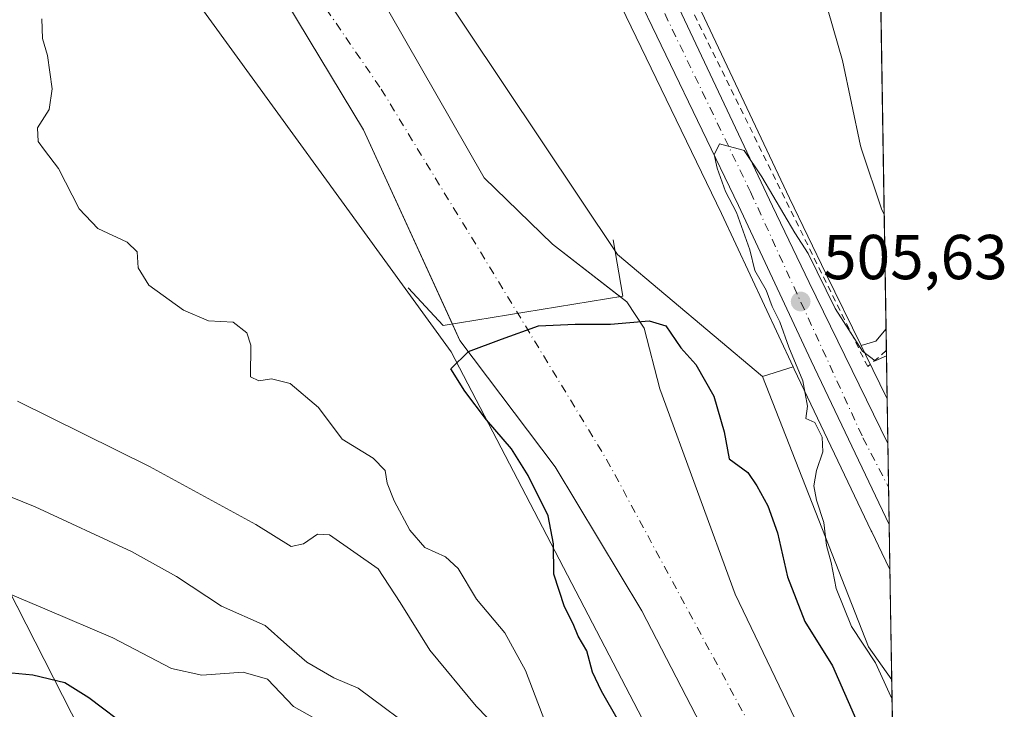
# Model space of a CAD drawing. Units: metres. Extents: x 607052 to 610503, y 4754712 to 4757082.
# Drawn here: x 610340 to 610495, y 4755413 to 4755522 of the extents above; entities that cross this region are included whole.
import ezdxf

# ---------------------------------------------------------------- set-up
doc = ezdxf.new("R2010")
doc.units = ezdxf.units.M
doc.header["$MEASUREMENT"] = 0
doc.linetypes.add('DGN Style 2', pattern=[1.6480167562047852, 0.988810053722871, -0.6592067024819142])
doc.linetypes.add('DGN Style 4', pattern=[2.6384748266838614, 1.318413404963828, -0.6592067024819142, 0.001648016756204785, -0.6592067024819142])
for name, color, linetype, lineweight in [('Alambrada', 7, 'DGN Style 2', 0), ('Arbolado forestal CxS', 92, 'Continuous', 0), ('Carretera de calzada única Cxs', 7, 'Continuous', 13), ('Carretera de calzada única eje', 7, 'DGN Style 4', 0), ('Comarca CxS', 21, 'Continuous', 0), ('Comunidad Autónoma CxS', 142, 'Continuous', 0), ('Corriente natural Cxs', 4, 'Continuous', 13), ('Corriente natural eje', 4, 'DGN Style 4', 0), ('Curva de nivel maestra', 30, 'Continuous', 30), ('Curva de nivel normal', 30, 'Continuous', 0), ('Entidad de ámbito territorial CxS', 92, 'Continuous', 0), ('Matorral CxS', 135, 'Continuous', 0), ('Municipio CxS', 4, 'Continuous', 0), ('Núcleo urbano CxS', 7, 'Continuous', 0), ('Pastizal CxS', 92, 'Continuous', 0), ('Prado CxS', 92, 'Continuous', 0), ('Presa lineal', 203, 'Continuous', 0), ('Provincia CxS', 1, 'Continuous', 0), ('Punto de cota en terreno', 7, 'Continuous', 0), ('Rótulo de punto de cota en terreno', 7, 'Continuous', 0), ('Suelo desnudo CxS', 253, 'Continuous', 0)]:
    doc.layers.add(name, color=color, linetype=linetype, lineweight=lineweight)
doc.styles.add('Style-Arial', font='txt')

# ---------------------------------------------------------------- blocks, each defined once
blk = doc.blocks.new('*U15')
at = {"layer": 'Arbolado forestal CxS', "color": 92, "linetype": 'Continuous', "lineweight": 0}
blk.add_polyline3d([(610476.2721999995, 4755473.3278, 504.6055999999954), (610476.4504000006, 4755462.2619, 505.9737000000023), (610473.0151000004, 4755469.288000001, 505.1570000000065), (610472.3321000002, 4755470.684800001, 505.0521000000008), (610474.6589000003, 4755471.411900001, 504.8421999999992)], close=True, dxfattribs=at)
blk = doc.blocks.new('5PATER')
at = {"layer": 'Suelo desnudo CxS', "linetype": 'Continuous', "lineweight": 0}
h = blk.add_hatch(color=51, dxfattribs=at)
edge = h.paths.add_edge_path()
edge.add_ellipse((0, 0), major_axis=(-0.1095731443231308, -0.1110710700762829), ratio=0.9994222409660322, start_angle=0, end_angle=360)

msp = doc.modelspace()

# ---------------------------------------------------------------- linework, layer by layer
at = {"layer": 'Alambrada', "color": 7, "linetype": 'DGN Style 2', "lineweight": 0}
msp.add_polyline3d([(610476.3273, 4755469.908100001, 510.6205000000046), (610476.3101000005, 4755469.890100001, 510.6076999999932), (610473.3701, 4755467.360099999, 508.3147000000026), (610442.9200999998, 4755529.2301, 511.5978000000032), (610397.6201, 4755624.1601, 505.3255999999965), (610409.6901000004, 4755628.2601, 508.4437999999937), (610446.4200999998, 4755578.220100001, 518.3888000000006), (610475.2801000001, 4755534.290100001, 519.3227000000043), (610475.2903000005, 4755534.275699999, 519.3228999999993)], dxfattribs=at)
at = {"layer": 'Arbolado forestal CxS', "color": 92, "linetype": 'Continuous', "lineweight": 0, "extrusion": (0.06973735077515993, 0.0642137925217204, 0.9954965046432056), "elevation": 348442.3086592711, "flags": 128}
msp.add_lwpolyline([(3084794.265268683, -3653743.341213895), (3084793.948662869, -3653740.845387376), (3084794.98989115, -3653738.63121161)], dxfattribs=at)
at = {"layer": 'Arbolado forestal CxS', "color": 92, "linetype": 'Continuous', "lineweight": 0, "extrusion": (-0.001618199178029601, 0.100434074430761, 0.9949423994004158), "elevation": 477125.7434624599, "flags": 128}
msp.add_lwpolyline([(-687007.545463022, -4720972.332289547), (-687007.5454630218, -4720968.894659529)], dxfattribs=at)
at = {"layer": 'Arbolado forestal CxS', "color": 92, "linetype": 'Continuous', "lineweight": 0, "extrusion": (0.8983272212161474, 0.4393260911771064, 0.0008883879333257287), "elevation": 2637606.710067427, "flags": 128}
msp.add_lwpolyline([(4003773.922373773, -1838.166599453998), (4003772.367529976, -1838.061699412597), (4003764.546573079, -1837.244999090318)], dxfattribs=at)
at = {"layer": 'Arbolado forestal CxS', "color": 92, "linetype": 'Continuous', "lineweight": 0, "extrusion": (-0.002135789803978742, 0.1325524544016095, 0.9911736907495187), "elevation": 629545.8530703925, "flags": 128}
msp.add_lwpolyline([(-687011.0373081783, -4703069.582776674), (-687011.0373081783, -4703061.867587545)], dxfattribs=at)
at = {"layer": 'Arbolado forestal CxS', "color": 92, "linetype": 'Continuous', "lineweight": 0, "extrusion": (0.0612608364986447, 0.08555703686852893, 0.9944481401027223), "elevation": 444760.3279455714, "flags": 128}
msp.add_lwpolyline([(2272164.481110115, -4198400.846475508), (2272125.983954611, -4198375.707689053), (2272119.980254326, -4198373.597981045)], dxfattribs=at)
at = {"layer": 'Arbolado forestal CxS', "color": 92, "linetype": 'Continuous', "lineweight": 0, "extrusion": (0.002976193640204608, -0.1847259124282822, 0.9827855715001897), "elevation": -876135.3784360765, "flags": 128}
msp.add_lwpolyline([(687004.4601998351, 4663377.905810925), (687004.460199835, 4663331.632440068)], dxfattribs=at)
at = {"layer": 'Arbolado forestal CxS', "color": 92, "linetype": 'Continuous', "lineweight": 0}
for points in [[(610047.9280000003, 4755837.3651, 511.0106999999989), (610076.5760000005, 4755833.627900001, 507.5236000000005), (610089.0313999997, 4755819.926899999, 507.4070999999968), (610088.6369000003, 4755791.278899999, 513.1953999999969), (610112.3115999997, 4755783.8047, 510.0584999999992), (610174.6155000003, 4755775.0865, 505.2017000000051), (610196.7483000001, 4755766.986099999, 504.3000999999931), (610216.6808000002, 4755743.940099999, 503.1634999999952), (610215.1052999999, 4755723.1753, 503.1168000000035), (610230.4162999997, 4755678.5233, 508.7274000000034), (610250.4124999996, 4755647.351500001, 507.2704999999987), (610281.0361000003, 4755622.211300001, 503.7060999999958), (610315.5652999999, 4755594.009299999, 503.0728999999993), (610362.5440999996, 4755531.8709, 503.7235999999976), (610407.6179000001, 4755469.676700001, 499.8889000000054), (610455.4830999998, 4755377.706499999, 498.7010000000009), (610478.6711999997, 4755324.412000001, 501.0304000000033), (610481.7178999997, 4755135.295299999, 513.2924000000058)], [(610225.7340000002, 4755763.2489, 502.8261999999959), (610223.1601, 4755754.040100001, 502.5875999999989), (610223.2401000002, 4755731.030099999, 501.8714000000036), (610225.7001, 4755717.5801, 501.6279000000068), (610228.8601000002, 4755708.0801, 501.4489000000031), (610235.5838000001, 4755696.408, 503.1860000000015), (610242.1043999996, 4755682.683499999, 502.5252000000037), (610258.1909999996, 4755661.516799999, 502.507500000007), (610283.5701000001, 4755631.360099999, 501.9176000000007), (610342.6001000004, 4755578.710100001, 500.1391000000004), (610353.9001000002, 4755566.700099999, 499.859500000006), (610366.0401, 4755550.780099999, 500.3117999999959), (610393.7701000003, 4755504.7501, 501.7271999999939), (610409.0100999996, 4755471.5001, 499.9030000000057), (610424.0100999996, 4755451.540100001, 498.866399999999), (610437.6901000004, 4755428.780099999, 497.4556000000011), (610452.4702000003, 4755400.290100001, 497.0112999999984), (610461.6300999997, 4755377.030099999, 497.343399999998), (610478.2701000003, 4755348.7601, 496.8475999999937), (610478.2791999998, 4755348.7424, 496.8481000000029)], [(610216.6808000002, 4755743.940099999, 503.1634999999952), (610215.1052999999, 4755723.1753, 503.1168000000035), (610230.4162999997, 4755678.5233, 508.7274000000034), (610250.4124999996, 4755647.351500001, 507.2704999999987), (610281.0361000003, 4755622.211300001, 503.7060999999958), (610315.5652999999, 4755594.009299999, 503.0728999999993), (610362.5440999996, 4755531.8709, 503.7235999999976), (610407.6179000001, 4755469.676700001, 499.8889000000054), (610455.4830999998, 4755377.706499999, 498.7010000000009), (610478.6711999997, 4755324.412000001, 501.0304000000033)], [(610216.6808000002, 4755743.940099999, 503.1634999999952), (610215.1052999999, 4755723.1753, 503.1168000000035), (610230.4162999997, 4755678.5233, 508.7274000000034), (610250.4124999996, 4755647.351500001, 507.2704999999987), (610281.0361000003, 4755622.211300001, 503.7060999999958), (610315.5652999999, 4755594.009299999, 503.0728999999993), (610362.5440999996, 4755531.8709, 503.7235999999976), (610407.6179000001, 4755469.676700001, 499.8889000000054), (610455.4830999998, 4755377.706499999, 498.7010000000009), (610478.6711999997, 4755324.412000001, 501.0304000000033)], [(610456.7587000001, 4755465.817299999, 502.4615999999951), (610433.8592999997, 4755485.063300001, 502.4023000000016), (610403.9210999999, 4755529.9189, 502.6445999999996), (610353.6445000004, 4755596.728499999, 502.6245000000054), (610352.0972999996, 4755615.307499999, 502.8942999999999), (610325.6831, 4755651.129699999, 503.2155000000057), (610306.9968999998, 4755659.2279, 503.0651000000071), (610280.8356999997, 4755656.735900001, 503.1321000000025), (610278.7122, 4755656.4045, 502.9440999999933)], [(610278.7122, 4755656.4045, 502.9440999999933), (610291.7801000001, 4755638.870100001, 502.7299999999959), (610350.3300999999, 4755586.6501, 501.4269999999961), (610366.9401000004, 4755567.850099999, 501.3837000000058), (610377.7653000001, 4755554.6602, 501.9358000000066), (610392.8465999998, 4755532.170499999, 501.772299999997), (610412.8501000004, 4755497.210100001, 501.0258000000031), (610423.5900999998, 4755486.7301, 500.6247000000003), (610435.3300999999, 4755477.590100001, 501.1043000000063), (610438.0900999998, 4755473.450099999, 500.7177999999985), (610440.5800999999, 4755463.840100001, 499.8690000000061), (610452.4501, 4755431.4101, 497.664300000004), (610468.8800999997, 4755397.170100001, 497.8877999999968), (610477.8902000004, 4755372.4001, 496.7770000000019)], [(610381.2402999997, 4755266.2445, 583.3130999999995), (610381.4172999999, 4755303.095100001, 571.6208999999944), (610371.9161, 4755344.7423, 552.673299999995), (610359.1271000003, 4755390.1041, 534.5767999999953), (610336.1750999996, 4755435.165300001, 521.1062999999995), (610311.2487000005, 4755461.1095, 513.4465999999958), (610282.8699000003, 4755474.8815, 513.8024000000005), (610242.4993000003, 4755485.757900001, 516.0941000000021), (610181.5966999996, 4755503.015100001, 520.2691000000051), (610144.8299000004, 4755520.986500001, 527.4180999999953), (610131.6743000001, 4755535.843699999, 535.3628999999928), (610108.2446999997, 4755554.209100001, 546.2687000000005), (610062.1010999996, 4755566.8211, 561.5948000000062), (610016.8000999996, 4755572.469500001, 575.707899999994), (609954.4263000004, 4755575.071900001, 590.7874000000012), (609912.9923, 4755578.928099999, 603.4026000000014)], [(610381.2402999997, 4755266.2445, 583.3130999999995), (610381.4172999999, 4755303.095100001, 571.6208999999944), (610371.9161, 4755344.7423, 552.673299999995), (610359.1271000003, 4755390.1041, 534.5767999999953), (610336.1750999996, 4755435.165300001, 521.1062999999995), (610311.2487000005, 4755461.1095, 513.4465999999958), (610282.8699000003, 4755474.8815, 513.8024000000005), (610242.4993000003, 4755485.757900001, 516.0941000000021), (610181.5966999996, 4755503.015100001, 520.2691000000051), (610144.8299000004, 4755520.986500001, 527.4180999999953), (610131.6743000001, 4755535.843699999, 535.3628999999928), (610108.2446999997, 4755554.209100001, 546.2687000000005), (610062.1010999996, 4755566.8211, 561.5948000000062)], [(610062.1010999996, 4755566.8211, 561.5948000000062), (610108.2446999997, 4755554.209100001, 546.2687000000005), (610131.6743000001, 4755535.843699999, 535.3628999999928), (610144.8299000004, 4755520.986500001, 527.4180999999953), (610181.5966999996, 4755503.015100001, 520.2691000000051), (610242.4993000003, 4755485.757900001, 516.0941000000021), (610282.8699000003, 4755474.8815, 513.8024000000005), (610311.2487000005, 4755461.1095, 513.4465999999958), (610336.1750999996, 4755435.165300001, 521.1062999999995), (610359.1271000003, 4755390.1041, 534.5767999999953), (610371.9161, 4755344.7423, 552.673299999995), (610381.4172999999, 4755303.095100001, 571.6208999999944), (610381.2402999997, 4755266.2445, 583.3130999999995)], [(610366.0401, 4755550.780099999, 500.3117999999959), (610393.7701000003, 4755504.7501, 501.7271999999939), (610409.0100999996, 4755471.5001, 499.9030000000057), (610424.0100999996, 4755451.540100001, 498.866399999999), (610437.6901000004, 4755428.780099999, 497.4556000000011), (610452.4702000003, 4755400.290100001, 497.0112999999984), (610461.6300999997, 4755377.030099999, 497.343399999998), (610478.2701000003, 4755348.7601, 496.8475999999937), (610478.2791999998, 4755348.7424, 496.8481000000029), (610478.6711999997, 4755324.412000001, 501.0304000000033), (610455.4830999998, 4755377.706499999, 498.7010000000009), (610407.6179000001, 4755469.676700001, 499.8889000000054), (610362.5440999996, 4755531.8709, 503.7235999999976)], [(610403.9210999999, 4755529.9189, 502.6445999999996), (610433.8592999997, 4755485.063300001, 502.4023000000016), (610456.7587000001, 4755465.817299999, 502.4615999999951), (610473.5055000001, 4755423.079299999, 505.1068999999989), (610477.1655000001, 4755417.8783, 505.3288999999932), (610477.898, 4755372.407400001, 496.7798000000039), (610477.8902000004, 4755372.4001, 496.7770000000019), (610468.8800999997, 4755397.170100001, 497.8877999999968), (610452.4501, 4755431.4101, 497.664300000004), (610440.5800999999, 4755463.840100001, 499.8690000000061), (610438.0900999998, 4755473.450099999, 500.7177999999985), (610435.3300999999, 4755477.590100001, 501.1043000000063), (610423.5900999998, 4755486.7301, 500.6247000000003), (610412.8501000004, 4755497.210100001, 501.0258000000031), (610392.8465999998, 4755532.170499999, 501.772299999997)]]:
    msp.add_polyline3d(points, dxfattribs=at)
at = {"layer": 'Carretera de calzada única Cxs', "color": 7, "linetype": 'Continuous', "lineweight": 13, "extrusion": (-6.821418858959592e-06, 0.0004234261248121283, 0.9999999103318885), "elevation": 2516.518504811669, "flags": 128}
msp.add_lwpolyline([(610476.5676449309, 4755454.559742311), (610476.7730449681, 4755441.80994117)], dxfattribs=at)
at = {"layer": 'Carretera de calzada única Cxs', "color": 7, "linetype": 'Continuous', "lineweight": 13}
for points in [[(610476.7696000002, 4755442.449200001, 507.1043000000063), (610464.4600999998, 4755468.2601, 505.9303999999975), (610452.9801000003, 4755492.8301, 505.3494000000064), (610430.0100999996, 4755540.460100001, 505.9839999999967), (610421.3501000004, 4755558.4801, 509.3083999999944), (610390.3300999999, 4755623.2401, 505.0311999999976), (610361.8300999999, 4755684.090100001, 506.1888000000035), (610346.7100999998, 4755715.590100001, 506.7093000000023), (610333.3701, 4755745.220100001, 507.3948999999994), (610323.0701000001, 4755765.6801, 507.4878000000026), (610309.8000999996, 4755793.2401, 511.6266999999935), (610296.3201000001, 4755821.9801, 507.4199999999983), (610283.0800999999, 4755848.9001, 508.9015999999974), (610274.2600999996, 4755868.840100001, 520.4921999999933), (610257.6201, 4755900.9001, 506.8125), (610253.8300999999, 4755907.4001, 506.8113000000012), (610250.8501000004, 4755911.4001, 506.7691999999952), (610237.1001000004, 4755927.5701, 506.8009000000021), (610234.0301000001, 4755931.050100001, 506.7109999999957), (610153.8901000004, 4756010.3301, 506.8426000000036), (610009.5100999996, 4756150.970100001, 507.5725999999996), (609990.4101, 4756167.600099999, 508.0158999999985), (609980.2701000003, 4756175.0601, 508.1736999999994)], [(610355.5201000003, 4755709.5601, 507.6333000000013), (610373.8501000004, 4755670.9001, 506.4720999999991), (610394.5800999999, 4755627.020099999, 504.9569000000047), (610433.8000999996, 4755544.9001, 504.6950999999972), (610439.0701000001, 4755533.5601, 506.524900000004), (610458.3201000001, 4755492.710100001, 505.5298999999941), (610464.1201, 4755480.6501, 505.6437000000006), (610476.5641999999, 4755455.198999999, 507.0988999999972)], [(610439.0701000001, 4755533.5601, 506.524900000004), (610458.3201000001, 4755492.710100001, 505.5298999999941), (610464.1201, 4755480.6501, 505.6437000000006), (610476.5641999999, 4755455.198999999, 507.0988999999972), (610476.7696000002, 4755442.449200001, 507.1043000000063), (610464.4600999998, 4755468.2601, 505.9303999999975), (610452.9801000003, 4755492.8301, 505.3494000000064), (610430.0100999996, 4755540.460100001, 505.9839999999967)]]:
    msp.add_polyline3d(points, dxfattribs=at)
at = {"layer": 'Carretera de calzada única eje', "color": 7, "linetype": 'DGN Style 4', "lineweight": 0}
msp.add_polyline3d([(610351.9550999999, 4755710.898700001, 506.5788999999932), (610362.5301000001, 4755688.4101, 506.5455999999977), (610395.6201, 4755618.880100001, 505.2884999999952), (610419.9801000003, 4755567.540100001, 511.2838999999949), (610454.8701, 4755494.970100001, 505.4314000000013), (610472.6201, 4755456.130100001, 506.4615999999951), (610476.6753000002, 4755448.3059, 506.7231999999931)], dxfattribs=at)
at = {"layer": 'Comarca CxS', "color": 21, "linetype": 'Continuous', "lineweight": 0, "flags": 128}
msp.add_lwpolyline([(610450.3600008425, 4757081.779982394), (610473.4725143912, 4755647.111167827), (610487.6300008419, 4754768.30998242), (609820.4163505556, 4754757.733650642), (609773.5157920056, 4754756.990206819), (608062.6701433063, 4754729.870750868), (607087.9500008163, 4754714.419982417), (607081.8661892127, 4755103.868095119), (607068.3651012294, 4755968.121488655), (607052.0261000014, 4757014.049699999), (607051.8100008157, 4757027.879982397), (607266.4093825608, 4757031.283492468), (607266.4180845293, 4757031.283603267), (607834.3863000014, 4757040.2915), (607842.343745974, 4757040.417632925), (608325.2824999987, 4757048.077000001), (608437.4743156037, 4757049.856209482), (608561.6695441658, 4757051.825909152), (608567.2062948751, 4757051.913720385), (608949.3938999987, 4757057.9752), (608949.4000049053, 4757057.975199831), (609955.7215707959, 4757073.935181499)], close=True, dxfattribs=at)
at = {"layer": 'Comunidad Autónoma CxS', "color": 142, "linetype": 'Continuous', "lineweight": 0, "flags": 128}
msp.add_lwpolyline([(610450.3600008425, 4757081.779982394), (610473.4725143912, 4755647.111167827), (610487.6300008419, 4754768.30998242), (609820.4163505556, 4754757.733650642), (609773.5157920056, 4754756.990206819), (608062.6701433063, 4754729.870750868), (607087.9500008163, 4754714.419982417), (607081.8661892127, 4755103.868095119), (607068.3651012294, 4755968.121488655), (607052.0261000014, 4757014.049699999), (607051.8100008157, 4757027.879982397), (607266.4093825608, 4757031.283492468), (607266.4180845293, 4757031.283603267), (607834.3863000014, 4757040.2915), (607842.343745974, 4757040.417632925), (608325.2824999987, 4757048.077000001), (608437.4743156037, 4757049.856209482), (608561.6695441658, 4757051.825909152), (608567.2062948751, 4757051.913720385), (608949.3938999987, 4757057.9752), (608949.4000049053, 4757057.975199831), (609955.7215707959, 4757073.935181499)], close=True, dxfattribs=at)
at = {"layer": 'Corriente natural Cxs', "color": 4, "linetype": 'Continuous', "lineweight": 13}
for points in [[(610392.8465999998, 4755532.170499999, 501.772299999997), (610412.8501000004, 4755497.210100001, 501.0258000000031), (610423.5900999998, 4755486.7301, 500.6247000000003), (610435.3300999999, 4755477.590100001, 501.1043000000063), (610438.0900999998, 4755473.450099999, 500.7177999999985), (610440.5800999999, 4755463.840100001, 499.8690000000061), (610452.4501, 4755431.4101, 497.664300000004), (610468.8800999997, 4755397.170100001, 497.8877999999968), (610477.8901000004, 4755372.4001, 496.7770000000019), (610477.8985000001, 4755372.376399999, 496.7790999999997), (610478.2791999998, 4755348.7424, 496.8481000000029), (610478.2701000003, 4755348.7601, 496.8475999999937), (610461.6300999997, 4755377.030099999, 497.343399999998), (610452.4700999996, 4755400.290100001, 497.0114000000031), (610437.6901000004, 4755428.780099999, 497.4556000000011), (610424.0100999996, 4755451.540100001, 498.866399999999), (610409.0100999996, 4755471.5001, 499.9030000000057), (610393.7701000003, 4755504.7501, 501.7271999999939), (610366.0401, 4755550.780099999, 500.3117999999959)], [(610407.8262999998, 4755474.082900001, 500.0320999999968), (610393.7701000003, 4755504.7501, 501.7271999999939), (610366.0401, 4755550.780099999, 500.3117999999959)], [(610392.8465999998, 4755532.170499999, 501.772299999997), (610412.8501000004, 4755497.210100001, 501.0258000000031), (610423.5900999998, 4755486.7301, 500.6247000000003), (610434.2516000001, 4755478.4297, 501.0639999999985)], [(610434.2516000001, 4755478.4297, 501.0639999999985), (610435.3300999999, 4755477.590100001, 501.1043000000063), (610438.0900999998, 4755473.450099999, 500.7177999999985), (610440.5800999999, 4755463.840100001, 499.8690000000061), (610452.4501, 4755431.4101, 497.664300000004), (610468.8800999997, 4755397.170100001, 497.8877999999968), (610477.8901000004, 4755372.4001, 496.7770000000019), (610477.8985000001, 4755372.376399999, 496.7790999999997)], [(610478.2791999998, 4755348.7424, 496.8481000000029), (610478.2701000003, 4755348.7601, 496.8475999999937), (610461.6300999997, 4755377.030099999, 497.343399999998), (610452.4700999996, 4755400.290100001, 497.0114000000031), (610437.6901000004, 4755428.780099999, 497.4556000000011), (610424.0100999996, 4755451.540100001, 498.866399999999), (610409.0100999996, 4755471.5001, 499.9030000000057), (610407.8262999998, 4755474.082900001, 500.0320999999968)]]:
    msp.add_polyline3d(points, dxfattribs=at)
at = {"layer": 'Corriente natural eje', "color": 4, "linetype": 'DGN Style 4', "lineweight": 0}
msp.add_polyline3d([(610252.8195000002, 4755866.060500001, 504.4532000000036), (610260.6201, 4755858.210100001, 503.8494000000064), (610262.6401000004, 4755848.7601, 503.2045000000071), (610262.6401000004, 4755843.300100001, 502.921199999997), (610257.9301000005, 4755820.770099999, 502.5822000000044), (610249.4200999998, 4755801.860099999, 502.5792999999976), (610229.9401000004, 4755760.4801, 502.0593999999983), (610228.1501000002, 4755751.6601, 501.6885000000038), (610230.3901000004, 4755729.370100001, 501.2644), (610234.6401000004, 4755708.9901, 501.4864999999991), (610245.3901000004, 4755691.5601, 503.4851999999955), (610275.6101000002, 4755652.4901, 502.1826000000001), (610290.3201000001, 4755633.7301, 501.9860000000045), (610340.0201000003, 4755588.780099999, 500.5561000000016), (610363.2200999996, 4755563.710100001, 500.0898000000016), (610373.9600999998, 4755544.1801, 500.2133000000031), (610396.5800999999, 4755511.200099999, 501.1215999999986), (610432.1501000002, 4755452.720100001, 498.3034000000043), (610464.7801000001, 4755392.1801, 496.5766000000004), (610472.3901000004, 4755370.120100001, 496.4535999999935), (610478.1101000002, 4755358.7401, 496.6981999999989), (610478.1184, 4755358.724400001, 496.6987999999984)], dxfattribs=at)
at = {"layer": 'Curva de nivel maestra', "color": 30, "linetype": 'Continuous', "lineweight": 30, "flags": 128}
for points, elevation in [([(610434.0199999996, 4755411.4001), (610431.3700000001, 4755416.100099999), (610429.9100000003, 4755419.120100001), (610429.0099999999, 4755422.4901), (610427.6500000004, 4755424.770099999), (610426.9000000004, 4755426.7301), (610425.5099999999, 4755429.4301), (610423.8399999999, 4755434.5701), (610423.7599999999, 4755439.350099999), (610422.9199999999, 4755443.770099999), (610419.75, 4755450.1501), (610417.1611000003, 4755454.382099999), (610413.1930000001, 4755458.983200001), (610409.7533999998, 4755463.481100001), (610407.5700000003, 4755467.020099999), (610410.3340999996, 4755469.738399999), (610415.5743000006, 4755471.6832), (610421.3951000003, 4755473.799900001), (610427.2159000002, 4755474.0645), (610432.7721999995, 4755474.0645), (610438.8575999998, 4755474.593599999), (610441.5034999996, 4755473.799900001), (610443.8847000003, 4755470.360300001), (610446.2659999998, 4755467.714400001), (610449.0800000001, 4755462.6801), (610450.7199999997, 4755457.040100001), (610451.5099999999, 4755452.8201), (610454.4400000004, 4755450.6601), (610455.8499999996, 4755448.530099999), (610457.6200000001, 4755445.350099999), (610459.1399999997, 4755441.110099999), (610460.7199999997, 4755434.1801), (610463.4699999997, 4755427.0801), (610467.79, 4755420.0801), (610472.2000000002, 4755410.1601)], 500), ([(610337.1699999999, 4755419.090100001), (610341.5800000001, 4755418.6601), (610346.6500000004, 4755417.470100001), (610350.4000000004, 4755415.100099999), (610357.0999999996, 4755410.0601)], 525)]:
    msp.add_lwpolyline(points, dxfattribs=dict(at, elevation=elevation))
at = {"layer": 'Curva de nivel normal', "color": 30, "linetype": 'Continuous', "lineweight": 0, "flags": 128}
for points, elevation in [([(610475.9814999999, 4755491.373000001), (610475.5499999998, 4755492.289999999), (610472.4489000002, 4755501.565300001), (610472.2300000006, 4755502.220000001), (610469.4199999999, 4755515.699999999), (610463.9800000006, 4755534.58)], 505), ([(610343, 4755522.32), (610343.0999999996, 4755519.220000001), (610343.8799999999, 4755516.539999999), (610344.6200000001, 4755511.24), (610344.1500000004, 4755507.980000001), (610342.2999999998, 4755505.100000001), (610342.4199999999, 4755502.92), (610343.4431999996, 4755501.565300001), (610345.6299999999, 4755498.67), (610348.9100000003, 4755492.300000001), (610351.8600000005, 4755489.199999999), (610356.4900000002, 4755487.029999999), (610358.0599999996, 4755485.480000001), (610358.2199999997, 4755482.949999999), (610359.9100000003, 4755480.25), (610365.3499999996, 4755476.26), (610369.3300000001, 4755474.58), (610373.2199999997, 4755474.41), (610375.3799999999, 4755472.730000001), (610375.9800000006, 4755470.77), (610375.9199999999, 4755465.730000001), (610377.2699999996, 4755465.140000001), (610379.25, 4755465.430000001), (610382.2199999997, 4755464.710000001), (610386.6900000004, 4755460.92), (610390.4000000004, 4755455.92), (610395.3099999996, 4755452.91), (610397.1799999997, 4755450.960000001), (610397.5199999996, 4755448.949999999), (610398.6200000001, 4755446.16), (610401.0899999999, 4755441.52), (610403.4400000004, 4755438.810000001), (610406.7000000002, 4755437.33), (610408.7400000002, 4755435.449999999), (610411.6299999999, 4755430.65), (610416.1100000005, 4755425.32), (610419.3600000005, 4755419.380000001), (610424.5899999999, 4755405.539999999)], 505), ([(610477.2119000005, 4755414.9965), (610477.0099999999, 4755415.25), (610474.6200000001, 4755420.58), (610470.8300000001, 4755426.310000001), (610468.3799999999, 4755432.32), (610467.5999999996, 4755436.439999999), (610466.8600000005, 4755439.100000001), (610466.4699999997, 4755442.75), (610465.2699999996, 4755446.289999999), (610464.8799999999, 4755448.52), (610465.2699999996, 4755450.949999999), (610466.2800000003, 4755453.92), (610466.1799999997, 4755456.199999999), (610465.0099999999, 4755458.560000001), (610463.6299999999, 4755459.15), (610463.8600000005, 4755461.100000001), (610463.1399999997, 4755465.100000001), (610460.9000000004, 4755470.439999999), (610459.4800000006, 4755474.439999999), (610458.2800000003, 4755476.859999999), (610457.3200000003, 4755479.449999999), (610455.5800000001, 4755482.529999999), (610454.7400000002, 4755485.810000001), (610452.6600000003, 4755491.74), (610450.9299999997, 4755495.050000001), (610449.5899999999, 4755498.74), (610449.1399999997, 4755500.9), (610449.4807000002, 4755501.565300001), (610449.9900000002, 4755502.560000001), (610453.7176999999, 4755501.565300001), (610453.8499999996, 4755501.529999999), (610456.6399999997, 4755497.359999999), (610461.8799999999, 4755488.5), (610463.9500000002, 4755485.230000001), (610468.2599999999, 4755476.539999999), (610472.54, 4755469.83), (610474.5499999998, 4755468.27), (610476.341, 4755469.0559)], 505), ([(610415.0700000003, 4755410.109999999), (610411.54, 4755413.74), (610404.2599999999, 4755422.550000001), (610399.5700000003, 4755430.119999999), (610396.0899999999, 4755435.439999999), (610388.4000000004, 4755440.810000001), (610386.5, 4755440.9), (610384.3200000003, 4755439.380000001), (610382.3799999999, 4755438.939999999), (610376.7999999998, 4755442.4), (610360.0099999999, 4755451.58), (610339.1399999997, 4755461.890000001)], 510), ([(610465.8600000005, 4755290.77), (610459.7100000001, 4755298.630000001), (610447.6799999997, 4755317.699999999), (610437.9000000004, 4755338.9), (610434.0999999996, 4755349.119999999), (610429.1100000005, 4755357.99), (610425.2999999998, 4755363.99), (610423.0899999999, 4755368.99), (610417.9299999997, 4755377.99), (610414.8700000001, 4755385.83), (610413.2400000002, 4755391.050000001), (610411.8799999999, 4755397.08), (610403.4000000004, 4755408.77), (610392.9600000001, 4755416.59), (610389.0800000001, 4755418.210000001), (610384.8099999996, 4755420.699999999), (610381.7000000002, 4755423.4), (610378.2599999999, 4755426.449999999), (610371.3700000001, 4755429.539999999), (610364.2400000002, 4755434.199999999), (610357.1299999999, 4755438.17), (610341.9500000002, 4755445.220000001), (610327.0899999999, 4755451.210000001)], 515), ([(610323.6299999999, 4755437.49), (610343.8200000003, 4755428.930000001), (610354.2100000001, 4755424.5), (610363.4800000006, 4755419.699999999), (610368.2300000006, 4755418.600000001), (610374.79, 4755419.09), (610378.6100000005, 4755418.01), (610382.7300000006, 4755413.680000001), (610391.8200000003, 4755408.59)], 520)]:
    msp.add_lwpolyline(points, dxfattribs=dict(at, elevation=elevation))
at = {"layer": 'Entidad de ámbito territorial CxS', "color": 92, "linetype": 'Continuous', "lineweight": 0, "flags": 128}
msp.add_lwpolyline([(610473.4725143912, 4755647.111167827), (610487.6300008419, 4754768.30998242)], dxfattribs=at)
at = {"layer": 'Matorral CxS', "color": 135, "linetype": 'Continuous', "lineweight": 0}
msp.add_polyline3d([(610476.8849, 4755435.292400001, 506.6635999999999), (610477.1655000001, 4755417.8783, 505.3288999999932), (610473.5055000001, 4755423.079299999, 505.1068999999989), (610456.7587000001, 4755465.817299999, 502.4615999999951), (610461.5853000004, 4755467.3259, 504.735799999995), (610461.7472999999, 4755466.979599999, 504.7534000000014), (610473.9442999996, 4755441.4199, 506.4426999999997), (610474.0267000003, 4755441.247300001, 506.4425999999949), (610474.0619000001, 4755441.157500001, 506.4421000000002), (610475.5975000003, 4755437.938100001, 506.5106999999989)], close=True, dxfattribs=at)
at = {"layer": 'Municipio CxS', "color": 4, "linetype": 'Continuous', "lineweight": 0, "flags": 128}
msp.add_lwpolyline([(610450.3600008425, 4757081.779982394), (610473.4725143912, 4755647.111167827), (610487.6300008419, 4754768.30998242), (609820.4163505556, 4754757.733650642), (609773.5157920056, 4754756.990206819), (608062.6701433063, 4754729.870750868)], dxfattribs=at)
at = {"layer": 'Núcleo urbano CxS', "color": 7, "linetype": 'Continuous', "lineweight": 0, "extrusion": (0.8983272212161474, 0.4393260911771064, 0.0008883879333257287), "elevation": 2637606.710067427, "flags": 128}
msp.add_lwpolyline([(4003773.922373773, -1838.166599453998), (4003772.367529976, -1838.061699412597), (4003764.546573079, -1837.244999090318)], dxfattribs=at)
at = {"layer": 'Núcleo urbano CxS', "color": 7, "linetype": 'Continuous', "lineweight": 0, "extrusion": (-0.000671303310909966, 0.04166386800508277, 0.9991314585452306), "elevation": 198226.6713614345, "flags": 128}
msp.add_lwpolyline([(-687009.0075918594, -4740867.841134791), (-687009.0075918596, -4740860.771177505)], dxfattribs=at)
at = {"layer": 'Núcleo urbano CxS', "color": 7, "linetype": 'Continuous', "lineweight": 0, "extrusion": (-0.0006524714330968293, 0.04051847581676796, 0.9991785763308355), "elevation": 192791.3303989248, "flags": 128}
msp.add_lwpolyline([(-686964.8807897498, -4741091.308646745), (-686964.8807897498, -4741084.408985539)], dxfattribs=at)
at = {"layer": 'Núcleo urbano CxS', "color": 7, "linetype": 'Continuous', "lineweight": 0, "extrusion": (-0.000340271909603452, 0.0211109162790415, 0.9997770818681967), "elevation": 100690.5779724144, "flags": 128}
msp.add_lwpolyline([(-687037.1387272984, -4743923.69196198), (-687037.1387272984, -4743917.833195223)], dxfattribs=at)
at = {"layer": 'Núcleo urbano CxS', "color": 7, "linetype": 'Continuous', "lineweight": 0, "extrusion": (1.800398133075582e-05, -0.00111752726719584, 0.9999993754041367), "elevation": -4796.674308663815, "flags": 128}
msp.add_lwpolyline([(610476.7603789474, 4755440.058243135), (610476.8756790911, 4755432.901438666)], dxfattribs=at)
at = {"layer": 'Núcleo urbano CxS', "color": 7, "linetype": 'Continuous', "lineweight": 0}
for points in [[(610151.7884999998, 4756008.189300001, 506.6682000000001), (610231.8479000004, 4755928.9891, 506.3154000000068), (610234.8322999999, 4755925.606000001, 506.350900000005), (610248.5021000003, 4755909.530300001, 506.3652000000002), (610251.3234999999, 4755905.7432, 506.314400000003), (610254.9912999999, 4755899.4528, 506.1823000000004), (610265.6211000001, 4755878.9725, 506.1108999999997), (610271.5543000001, 4755867.541099999, 506.0393999999943), (610279.8722999999, 4755848.736099999, 505.8185999999987), (610280.3365000002, 4755847.6865, 505.8668000000035), (610280.3881000001, 4755847.576099999, 505.8733000000066), (610293.6158999996, 4755820.6812, 506.8619000000036), (610307.0904999999, 4755791.952500001, 507.1223999999929), (610320.3787000002, 4755764.354900001, 507.2213000000047), (610330.6612999998, 4755743.929300001, 506.7145000000019), (610343.9744999995, 4755714.3585, 505.9918999999937), (610344.0055000001, 4755714.2919, 505.991599999994), (610359.1193000004, 4755682.8047, 505.4802000000054), (610387.6189000001, 4755621.955900001, 504.4217999999965), (610418.6453, 4755557.1823, 504.2088999999978), (610427.3071, 4755539.1589, 504.4425000000047), (610450.2698999997, 4755491.543500001, 504.1778999999952), (610461.5853000004, 4755467.3259, 504.735799999995)], [(610387.5755000003, 4755648.8704, 505.3968000000023), (610397.2899000002, 4755628.3073, 504.747199999998), (610436.5138999998, 4755546.1787, 504.1677999999956), (610441.7873000001, 4755534.831700001, 504.0874999999942), (610461.0289000003, 4755493.9998, 504.4416000000056), (610466.8195000002, 4755481.959100001, 504.6024000000034), (610472.3321000002, 4755470.684800001, 505.0521000000008)], [(610441.7873000001, 4755534.831700001, 504.0874999999942), (610461.0289000003, 4755493.9998, 504.4416000000056), (610466.8195000002, 4755481.959100001, 504.6024000000034), (610472.3321000002, 4755470.684800001, 505.0521000000008), (610473.0151000004, 4755469.288000001, 505.1570000000065), (610476.4504000006, 4755462.2619, 505.9737000000023), (610476.8849, 4755435.292400001, 506.6635999999999), (610475.5975000003, 4755437.938100001, 506.5106999999989), (610474.0619000001, 4755441.157500001, 506.4421000000002), (610474.0267000003, 4755441.247300001, 506.4425999999949), (610473.9442999996, 4755441.4199, 506.4426999999997), (610461.7472999999, 4755466.979599999, 504.7534000000014), (610461.5853000004, 4755467.3259, 504.735799999995), (610450.2698999997, 4755491.543500001, 504.1778999999952), (610427.3071, 4755539.1589, 504.4425000000047)], [(610461.5853000004, 4755467.3259, 504.735799999995), (610461.7472999999, 4755466.979599999, 504.7534000000014), (610473.9442999996, 4755441.4199, 506.4426999999997), (610474.0267000003, 4755441.247300001, 506.4425999999949), (610474.0619000001, 4755441.157500001, 506.4421000000002), (610475.5975000003, 4755437.938100001, 506.5106999999989), (610476.8849, 4755435.292400001, 506.6635999999999)]]:
    msp.add_polyline3d(points, dxfattribs=at)
at = {"layer": 'Pastizal CxS', "color": 92, "linetype": 'Continuous', "lineweight": 0, "extrusion": (-0.3914789737801472, -0.1223604980337551, 0.9120154174184635), "elevation": -820403.8984944966, "flags": 128}
msp.add_lwpolyline([(-4356804.326218793, 1825466.131146773), (-4356804.326218792, 1825460.586426116)], dxfattribs=at)
at = {"layer": 'Pastizal CxS', "color": 92, "linetype": 'Continuous', "lineweight": 0, "extrusion": (0.0612608364986447, 0.08555703686852893, 0.9944481401027223), "elevation": 444760.3279455714, "flags": 128}
msp.add_lwpolyline([(2272164.481110115, -4198400.846475508), (2272125.983954611, -4198375.707689053), (2272119.980254326, -4198373.597981045)], dxfattribs=at)
at = {"layer": 'Pastizal CxS', "color": 92, "linetype": 'Continuous', "lineweight": 0, "extrusion": (0.001230729432068312, -0.07640657887619594, 0.997075985073104), "elevation": -362090.027781492, "flags": 128}
msp.add_lwpolyline([(686986.5944573618, 4731150.741069848), (686986.5944573617, 4731133.27363586)], dxfattribs=at)
at = {"layer": 'Pastizal CxS', "color": 92, "linetype": 'Continuous', "lineweight": 0}
msp.add_polyline3d([(610461.5853000004, 4755467.3259, 504.735799999995), (610461.7472999999, 4755466.979599999, 504.7534000000014), (610473.9442999996, 4755441.4199, 506.4426999999997), (610474.0267000003, 4755441.247300001, 506.4425999999949), (610474.0619000001, 4755441.157500001, 506.4421000000002), (610475.5975000003, 4755437.938100001, 506.5106999999989), (610476.8849, 4755435.292400001, 506.6635999999999)], dxfattribs=at)
at = {"layer": 'Prado CxS', "color": 92, "linetype": 'Continuous', "lineweight": 0, "extrusion": (0.0003368868919574941, -0.0209120328414473, 0.9997812627718428), "elevation": -98736.45772968899, "flags": 128}
msp.add_lwpolyline([(686996.4528599816, 4744051.065485891), (686996.4528599816, 4743995.68828998)], dxfattribs=at)
at = {"layer": 'Prado CxS', "color": 92, "linetype": 'Continuous', "lineweight": 0, "extrusion": (0.06973735077515993, 0.0642137925217204, 0.9954965046432056), "elevation": 348442.3086592711, "flags": 128}
msp.add_lwpolyline([(3084794.265268683, -3653743.341213895), (3084793.948662869, -3653740.845387376), (3084794.98989115, -3653738.63121161)], dxfattribs=at)
at = {"layer": 'Prado CxS', "color": 92, "linetype": 'Continuous', "lineweight": 0, "extrusion": (-0.3914789737801472, -0.1223604980337551, 0.9120154174184635), "elevation": -820403.8984944966, "flags": 128}
msp.add_lwpolyline([(-4356804.326218793, 1825466.131146773), (-4356804.326218792, 1825460.586426116)], dxfattribs=at)
at = {"layer": 'Prado CxS', "color": 92, "linetype": 'Continuous', "lineweight": 0}
for points in [[(610151.7884999998, 4756008.189300001, 506.6682000000001), (610231.8479000004, 4755928.9891, 506.3154000000068), (610234.8322999999, 4755925.606000001, 506.350900000005), (610248.5021000003, 4755909.530300001, 506.3652000000002), (610251.3234999999, 4755905.7432, 506.314400000003), (610254.9912999999, 4755899.4528, 506.1823000000004), (610265.6211000001, 4755878.9725, 506.1108999999997), (610271.5543000001, 4755867.541099999, 506.0393999999943), (610279.8722999999, 4755848.736099999, 505.8185999999987), (610280.3365000002, 4755847.6865, 505.8668000000035), (610280.3881000001, 4755847.576099999, 505.8733000000066), (610293.6158999996, 4755820.6812, 506.8619000000036), (610307.0904999999, 4755791.952500001, 507.1223999999929), (610320.3787000002, 4755764.354900001, 507.2213000000047), (610330.6612999998, 4755743.929300001, 506.7145000000019), (610343.9744999995, 4755714.3585, 505.9918999999937), (610344.0055000001, 4755714.2919, 505.991599999994), (610359.1193000004, 4755682.8047, 505.4802000000054), (610387.6189000001, 4755621.955900001, 504.4217999999965), (610418.6453, 4755557.1823, 504.2088999999978), (610427.3071, 4755539.1589, 504.4425000000047), (610450.2698999997, 4755491.543500001, 504.1778999999952), (610461.5853000004, 4755467.3259, 504.735799999995)], [(610456.7587000001, 4755465.817299999, 502.4615999999951), (610433.8592999997, 4755485.063300001, 502.4023000000016), (610403.9210999999, 4755529.9189, 502.6445999999996), (610353.6445000004, 4755596.728499999, 502.6245000000054), (610352.0972999996, 4755615.307499999, 502.8942999999999), (610325.6831, 4755651.129699999, 503.2155000000057), (610306.9968999998, 4755659.2279, 503.0651000000071), (610280.8356999997, 4755656.735900001, 503.1321000000025), (610278.7122, 4755656.4045, 502.9440999999933)], [(610387.5755000003, 4755648.8704, 505.3968000000023), (610397.2899000002, 4755628.3073, 504.747199999998), (610436.5138999998, 4755546.1787, 504.1677999999956), (610441.7873000001, 4755534.831700001, 504.0874999999942), (610461.0289000003, 4755493.9998, 504.4416000000056), (610466.8195000002, 4755481.959100001, 504.6024000000034), (610472.3321000002, 4755470.684800001, 505.0521000000008)], [(610427.3071, 4755539.1589, 504.4425000000047), (610450.2698999997, 4755491.543500001, 504.1778999999952), (610461.5853000004, 4755467.3259, 504.735799999995), (610456.7587000001, 4755465.817299999, 502.4615999999951), (610433.8592999997, 4755485.063300001, 502.4023000000016), (610403.9210999999, 4755529.9189, 502.6445999999996)]]:
    msp.add_polyline3d(points, dxfattribs=at)
msp.add_polyline3d([(610475.3803000003, 4755528.685699999, 505.7638000000007), (610476.2721999995, 4755473.3278, 504.6055999999954), (610474.6589000003, 4755471.411900001, 504.8421999999992), (610472.3321000002, 4755470.684800001, 505.0521000000008), (610466.8195000002, 4755481.959100001, 504.6024000000034), (610461.0289000003, 4755493.9998, 504.4416000000056), (610441.7873000001, 4755534.831700001, 504.0874999999942), (610436.5138999998, 4755546.1787, 504.1677999999956), (610397.2899000002, 4755628.3073, 504.747199999998), (610387.5755000003, 4755648.8704, 505.3968000000023), (610423.9748999998, 4755600.8781, 505.1116999999941)], close=True, dxfattribs=at)
at = {"layer": 'Presa lineal', "color": 203, "linetype": 'Continuous', "lineweight": 0}
msp.add_polyline3d([(610400.8300999999, 4755479.8101, 515.7851999999984), (610406.3501000004, 4755473.840100001, 506.1183000000019), (610434.7401000002, 4755478.5101, 508.4462000000058), (610433.1901000004, 4755487.380100001, 512.3776000000071)], dxfattribs=at)
at = {"layer": 'Provincia CxS', "color": 1, "linetype": 'Continuous', "lineweight": 0, "flags": 128}
msp.add_lwpolyline([(610450.3600008425, 4757081.779982394), (610473.4725143912, 4755647.111167827), (610487.6300008419, 4754768.30998242), (609820.4163505556, 4754757.733650642), (609773.5157920056, 4754756.990206819), (608062.6701433063, 4754729.870750868), (607087.9500008163, 4754714.419982417), (607081.8661892127, 4755103.868095119), (607068.3651012294, 4755968.121488655), (607052.0261000014, 4757014.049699999), (607051.8100008157, 4757027.879982397), (607266.4093825608, 4757031.283492468), (607266.4180845293, 4757031.283603267), (607834.3863000014, 4757040.2915), (607842.343745974, 4757040.417632925), (608325.2824999987, 4757048.077000001), (608437.4743156037, 4757049.856209482), (608561.6695441658, 4757051.825909152), (608567.2062948751, 4757051.913720385), (608949.3938999987, 4757057.9752), (608949.4000049053, 4757057.975199831), (609955.7215707959, 4757073.935181499)], close=True, dxfattribs=at)
at = {"layer": 'Suelo desnudo CxS', "color": 253, "linetype": 'Continuous', "lineweight": 0}
for points in [[(610225.7340000002, 4755763.2489, 502.8261999999959), (610223.1601, 4755754.040100001, 502.5875999999989), (610223.2401000002, 4755731.030099999, 501.8714000000036), (610225.7001, 4755717.5801, 501.6279000000068), (610228.8601000002, 4755708.0801, 501.4489000000031), (610235.5838000001, 4755696.408, 503.1860000000015), (610242.1043999996, 4755682.683499999, 502.5252000000037), (610258.1909999996, 4755661.516799999, 502.507500000007), (610283.5701000001, 4755631.360099999, 501.9176000000007), (610342.6001000004, 4755578.710100001, 500.1391000000004), (610353.9001000002, 4755566.700099999, 499.859500000006), (610366.0401, 4755550.780099999, 500.3117999999959), (610393.7701000003, 4755504.7501, 501.7271999999939), (610409.0100999996, 4755471.5001, 499.9030000000057), (610424.0100999996, 4755451.540100001, 498.866399999999), (610437.6901000004, 4755428.780099999, 497.4556000000011), (610452.4702000003, 4755400.290100001, 497.0112999999984), (610461.6300999997, 4755377.030099999, 497.343399999998), (610478.2701000003, 4755348.7601, 496.8475999999937), (610478.2791999998, 4755348.7424, 496.8481000000029)], [(610278.7122, 4755656.4045, 502.9440999999933), (610291.7801000001, 4755638.870100001, 502.7299999999959), (610350.3300999999, 4755586.6501, 501.4269999999961), (610366.9401000004, 4755567.850099999, 501.3837000000058), (610377.7653000001, 4755554.6602, 501.9358000000066), (610392.8465999998, 4755532.170499999, 501.772299999997), (610412.8501000004, 4755497.210100001, 501.0258000000031), (610423.5900999998, 4755486.7301, 500.6247000000003), (610435.3300999999, 4755477.590100001, 501.1043000000063), (610438.0900999998, 4755473.450099999, 500.7177999999985), (610440.5800999999, 4755463.840100001, 499.8690000000061), (610452.4501, 4755431.4101, 497.664300000004), (610468.8800999997, 4755397.170100001, 497.8877999999968), (610477.8902000004, 4755372.4001, 496.7770000000019)], [(610392.8465999998, 4755532.170499999, 501.772299999997), (610412.8501000004, 4755497.210100001, 501.0258000000031), (610423.5900999998, 4755486.7301, 500.6247000000003), (610435.3300999999, 4755477.590100001, 501.1043000000063), (610438.0900999998, 4755473.450099999, 500.7177999999985), (610440.5800999999, 4755463.840100001, 499.8690000000061), (610452.4501, 4755431.4101, 497.664300000004), (610468.8800999997, 4755397.170100001, 497.8877999999968), (610477.8902000004, 4755372.4001, 496.7770000000019), (610477.8985000001, 4755372.376700001, 496.7790999999997), (610478.2791999998, 4755348.7424, 496.8481000000029), (610478.2701000003, 4755348.7601, 496.8475999999937), (610461.6300999997, 4755377.030099999, 497.343399999998), (610452.4702000003, 4755400.290100001, 497.0112999999984), (610437.6901000004, 4755428.780099999, 497.4556000000011), (610424.0100999996, 4755451.540100001, 498.866399999999), (610409.0100999996, 4755471.5001, 499.9030000000057), (610393.7701000003, 4755504.7501, 501.7271999999939), (610366.0401, 4755550.780099999, 500.3117999999959)]]:
    msp.add_polyline3d(points, dxfattribs=at)

# ---------------------------------------------------------------- block references
at = {"layer": 'Arbolado forestal CxS', "color": 92, "linetype": 'Continuous', "lineweight": 0}
msp.add_blockref('*U15', (0, 0), dxfattribs=at)
at = {"layer": 'Punto de cota en terreno', "color": 7, "linetype": 'Continuous', "lineweight": 0, "xscale": 10, "yscale": 10, "zscale": 10}
msp.add_blockref('5PATER', (610462.79, 4755477.65, 505.6300000000047), dxfattribs=at)

# ---------------------------------------------------------------- texts
at = {"layer": 'Rótulo de punto de cota en terreno', "color": 7, "linetype": 'Continuous', "lineweight": 0, "style": 'Style-Arial'}
msp.add_text('505,63', height=7.000000000000002, dxfattribs=at).set_placement((610466.3178000003, 4755481.177800001))

doc.saveas('drawing.dxf')
